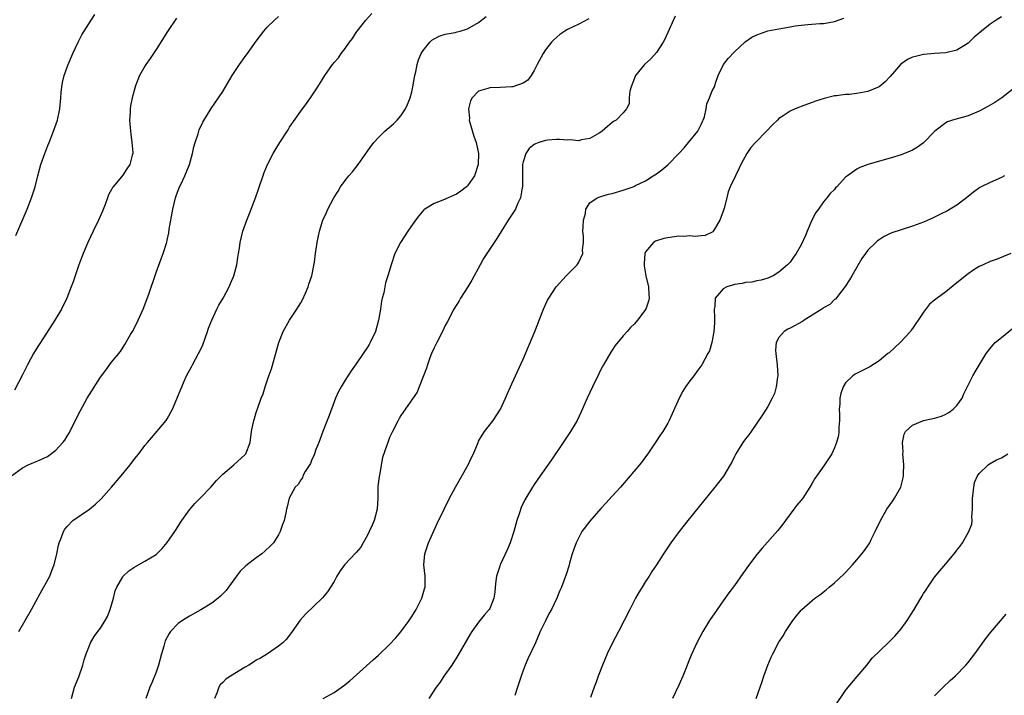
# Model space of a CAD drawing. Units: inches. Extents: x 2604000 to 2607000, y 1482000 to 1485000.
# Drawn here: x 2604320 to 2604498, y 1483400 to 1483521 of the extents above; entities that cross this region are included whole.
import ezdxf

# ---------------------------------------------------------------- set-up
doc = ezdxf.new("R2010")
doc.units = ezdxf.units.IN
doc.header["$MEASUREMENT"] = 0
doc.layers.add('LD26041482_10ft', color=71, linetype='Continuous')

msp = doc.modelspace()

# ---------------------------------------------------------------- linework, layer by layer
at = {"layer": 'LD26041482_10ft'}
for points, elevation in [([(2604319.77, 1483482.23), (2604321.8, 1483487), (2604322.62, 1483489), (2604323.26, 1483491), (2604323.74, 1483493), (2604324.28, 1483495), (2604324.98, 1483497), (2604325.56, 1483498.44), (2604325.75, 1483499), (2604326.53, 1483501), (2604327.26, 1483503), (2604327.71, 1483505), (2604327.85, 1483507), (2604327.96, 1483507.96), (2604328.05, 1483509), (2604328.2, 1483509.79), (2604328.5, 1483511), (2604329, 1483512.53), (2604329.18, 1483513), (2604330.06, 1483515), (2604330.99, 1483517), (2604331.67, 1483518.33), (2604332.05, 1483519), (2604333.35, 1483521), (2604333.98, 1483522.02)], 9180), ([(2604320.3, 1483411), (2604322.62, 1483415), (2604324.15, 1483417.85), (2604325.87, 1483421), (2604326.45, 1483422.45), (2604326.7, 1483423), (2604327.18, 1483425), (2604327.47, 1483426.53), (2604327.58, 1483427), (2604327.98, 1483427.98), (2604328.33, 1483429), (2604328.57, 1483429.43), (2604329, 1483429.93), (2604330.02, 1483431), (2604333, 1483433.04), (2604334.09, 1483433.91), (2604335.11, 1483434.89), (2604337.01, 1483437), (2604338.73, 1483439), (2604340.34, 1483441), (2604340.61, 1483441.39), (2604341.49, 1483442.51), (2604341.89, 1483443), (2604343, 1483444.46), (2604343.47, 1483445), (2604344.15, 1483445.85), (2604346.84, 1483449), (2604347, 1483449.25), (2604347.96, 1483451), (2604349.61, 1483455), (2604350.07, 1483456.07), (2604350.5, 1483457), (2604351.38, 1483458.62), (2604351.54, 1483459), (2604352.64, 1483461), (2604353, 1483461.7), (2604353.41, 1483462.59), (2604354.27, 1483465), (2604354.44, 1483465.56), (2604355.01, 1483467), (2604355.9, 1483469), (2604356.29, 1483469.71), (2604357.05, 1483471), (2604358.15, 1483473), (2604358.38, 1483473.62), (2604358.96, 1483475), (2604359.53, 1483477), (2604359.7, 1483478.3), (2604359.83, 1483479), (2604359.99, 1483479.99), (2604360.11, 1483481), (2604360.61, 1483483), (2604361.34, 1483485), (2604361.82, 1483486.18), (2604362.86, 1483489), (2604363.4, 1483490.6), (2604364.44, 1483493.56), (2604365.04, 1483495), (2604366.04, 1483497), (2604366.41, 1483497.59), (2604367.24, 1483499), (2604368.73, 1483501.27), (2604369, 1483501.73), (2604371, 1483504.59), (2604372.03, 1483505.97), (2604372.78, 1483507), (2604374.1, 1483509), (2604375.37, 1483511), (2604376.73, 1483513), (2604376.86, 1483513.14), (2604377, 1483513.33), (2604377.79, 1483514.21), (2604378.31, 1483515), (2604379, 1483515.87), (2604379.81, 1483517), (2604380.35, 1483517.65), (2604381, 1483518.74), (2604381.17, 1483519), (2604382.74, 1483521), (2604383.81, 1483522.19)], 9150), ([(2604319, 1483439.04), (2604321, 1483440.47), (2604322, 1483441), (2604322.69, 1483441.31), (2604323, 1483441.42), (2604324.13, 1483441.87), (2604325.5, 1483442.5), (2604327, 1483443.61), (2604328.26, 1483445), (2604328.58, 1483445.42), (2604329, 1483446.14), (2604329.34, 1483446.66), (2604330.53, 1483449), (2604331, 1483449.98), (2604331.34, 1483450.66), (2604332.63, 1483453), (2604333, 1483453.64), (2604335, 1483456.75), (2604335.97, 1483458.03), (2604337, 1483459.44), (2604338.59, 1483461.41), (2604339.38, 1483462.62), (2604340.42, 1483464.42), (2604340.86, 1483465.14), (2604341, 1483465.42), (2604341.79, 1483467), (2604342.69, 1483469), (2604343.68, 1483471.68), (2604345, 1483475.61), (2604345.94, 1483478.06), (2604346.28, 1483479), (2604346.93, 1483481.07), (2604347, 1483481.39), (2604347.28, 1483482.72), (2604347.37, 1483483.37), (2604347.64, 1483485), (2604347.99, 1483487), (2604348.49, 1483489), (2604348.64, 1483489.36), (2604349.24, 1483491), (2604349.43, 1483491.43), (2604350.19, 1483493), (2604350.98, 1483495), (2604351.56, 1483497), (2604351.81, 1483498.19), (2604352.04, 1483499), (2604352.54, 1483500.54), (2604352.66, 1483501), (2604352.74, 1483501.26), (2604353.38, 1483502.62), (2604354.91, 1483505.09), (2604356.25, 1483507), (2604357, 1483508.15), (2604358.7, 1483511), (2604360.01, 1483513), (2604361, 1483514.41), (2604361.45, 1483515), (2604363, 1483517.17), (2604363.79, 1483518.21), (2604364.39, 1483519), (2604365, 1483519.69), (2604366.29, 1483521), (2604367, 1483521.66)], 9160), ([(2604348.67, 1483521.33), (2604347.05, 1483518.95), (2604345, 1483515.71), (2604343.92, 1483514.08), (2604343.18, 1483513), (2604343, 1483512.7), (2604342, 1483511), (2604341.37, 1483509.37), (2604341.21, 1483509), (2604340.68, 1483507), (2604340.41, 1483505.59), (2604340.35, 1483505), (2604340.35, 1483504.35), (2604340.25, 1483503), (2604340.33, 1483501.67), (2604340.45, 1483500.45), (2604340.66, 1483499), (2604340.81, 1483497.19), (2604340.8, 1483497), (2604340.71, 1483496.71), (2604340.29, 1483495), (2604339.75, 1483494.25), (2604339, 1483493.11), (2604337.26, 1483491), (2604337.15, 1483490.85), (2604337, 1483490.52), (2604336.45, 1483489.55), (2604336.27, 1483489), (2604335.84, 1483487.84), (2604335.36, 1483486.64), (2604334.63, 1483485), (2604333.66, 1483483), (2604332.73, 1483481), (2604331.88, 1483479), (2604331.12, 1483477), (2604330.07, 1483473.93), (2604329.73, 1483473), (2604328.95, 1483471), (2604328, 1483469), (2604326.82, 1483467), (2604324.19, 1483463), (2604323.73, 1483462.27), (2604322.98, 1483461.02), (2604321.9, 1483459), (2604321, 1483457.18), (2604319.55, 1483454.45)], 9170), ([(2604329.81, 1483399), (2604330.11, 1483400.12), (2604330.36, 1483401), (2604331.1, 1483402.9), (2604331.82, 1483405), (2604332.07, 1483405.93), (2604332.41, 1483407), (2604333, 1483408.51), (2604333.22, 1483409), (2604333.89, 1483410.11), (2604334.53, 1483411), (2604335, 1483411.63), (2604335.86, 1483413), (2604336.25, 1483413.75), (2604336.76, 1483415), (2604337.33, 1483417), (2604337.67, 1483418.33), (2604337.95, 1483419), (2604339, 1483420.86), (2604339.11, 1483421), (2604340.08, 1483421.92), (2604341, 1483422.53), (2604343, 1483423.67), (2604345, 1483424.9), (2604345.13, 1483425), (2604346.07, 1483425.93), (2604347, 1483427.03), (2604348.37, 1483429), (2604348.61, 1483429.39), (2604349, 1483429.94), (2604349.66, 1483431), (2604351, 1483432.9), (2604351.96, 1483434.04), (2604353, 1483435.05), (2604354.85, 1483437), (2604355.84, 1483438.16), (2604356.68, 1483439), (2604357, 1483439.34), (2604359.01, 1483441), (2604361, 1483442.85), (2604361.14, 1483443), (2604361.92, 1483445), (2604362.16, 1483447), (2604362.56, 1483449), (2604362.69, 1483449.31), (2604363, 1483450.39), (2604363.28, 1483451.28), (2604363.9, 1483453), (2604364.24, 1483453.76), (2604364.61, 1483455), (2604365, 1483456.09), (2604365.29, 1483457), (2604365.73, 1483458.27), (2604367.09, 1483463), (2604367.86, 1483465), (2604369.01, 1483467), (2604370.31, 1483469), (2604371, 1483470.12), (2604371.32, 1483470.68), (2604371.88, 1483471.88), (2604372.36, 1483473), (2604372.49, 1483473.51), (2604373.01, 1483475.01), (2604373.46, 1483477.46), (2604373.65, 1483479), (2604373.8, 1483479.8), (2604373.96, 1483481), (2604374.12, 1483481.88), (2604374.38, 1483483), (2604375, 1483485.03), (2604375.64, 1483486.36), (2604375.91, 1483487), (2604376.95, 1483489), (2604377.76, 1483490.24), (2604378.19, 1483491), (2604379, 1483492.12), (2604379.69, 1483493), (2604380.31, 1483493.69), (2604381.32, 1483495), (2604383, 1483497.42), (2604384.16, 1483499), (2604385, 1483499.9), (2604386.12, 1483501), (2604387.69, 1483502.31), (2604388.35, 1483503), (2604389, 1483503.76), (2604389.84, 1483505), (2604390.22, 1483505.78), (2604390.7, 1483507), (2604391, 1483508.11), (2604391.19, 1483509), (2604391.53, 1483511), (2604391.7, 1483511.7), (2604391.95, 1483513), (2604392.18, 1483513.82), (2604392.69, 1483515), (2604393, 1483515.54), (2604394.2, 1483517), (2604394.6, 1483517.4), (2604395, 1483517.64), (2604395.9, 1483518.1), (2604397, 1483518.43), (2604398.76, 1483518.76), (2604399.14, 1483518.86), (2604399.67, 1483519), (2604401, 1483519.43), (2604403, 1483520.54), (2604404.35, 1483521.65)], 9140), ([(2604422.81, 1483521.19), (2604421, 1483520.26), (2604419, 1483519.28), (2604418.53, 1483519), (2604417.62, 1483518.38), (2604416.54, 1483517.46), (2604416.12, 1483517), (2604415, 1483515.61), (2604414.59, 1483515), (2604413.51, 1483513), (2604413, 1483511.95), (2604412.42, 1483511), (2604411.82, 1483510.18), (2604411, 1483509.64), (2604409.18, 1483509), (2604409, 1483508.96), (2604406.85, 1483508.85), (2604405, 1483508.81), (2604404.67, 1483508.67), (2604403, 1483508.2), (2604401.84, 1483507), (2604401.51, 1483506.49), (2604401.18, 1483505), (2604401.34, 1483503.34), (2604401.31, 1483503), (2604401.41, 1483502.59), (2604402.12, 1483500.12), (2604402.54, 1483499), (2604402.96, 1483497), (2604402.9, 1483495), (2604402.25, 1483493), (2604401, 1483491.19), (2604400.82, 1483491), (2604399.78, 1483490.22), (2604399, 1483489.68), (2604396.58, 1483488.58), (2604395, 1483488.02), (2604393.3, 1483487), (2604393.14, 1483486.86), (2604392.23, 1483485.77), (2604391.66, 1483485), (2604390.3, 1483483), (2604388.98, 1483481), (2604387.95, 1483479), (2604387.25, 1483477), (2604386.7, 1483475), (2604386.27, 1483473.73), (2604385.96, 1483471.96), (2604385.68, 1483471), (2604385.54, 1483470.46), (2604385.35, 1483469), (2604385.01, 1483466.99), (2604384.43, 1483465), (2604383.52, 1483463), (2604383.33, 1483462.67), (2604383, 1483462.14), (2604382.25, 1483461), (2604381, 1483459.15), (2604380.11, 1483457.89), (2604379, 1483456.21), (2604378.26, 1483455), (2604377.8, 1483454.2), (2604377.25, 1483453), (2604377, 1483452.36), (2604376.1, 1483449.9), (2604375.79, 1483449), (2604375, 1483446.98), (2604374.26, 1483445), (2604373.75, 1483443.75), (2604373.48, 1483443), (2604373.39, 1483442.61), (2604373, 1483441.93), (2604372.74, 1483441.26), (2604371.82, 1483439.82), (2604371.41, 1483439), (2604371.32, 1483438.68), (2604371, 1483438.29), (2604370.56, 1483437.44), (2604370.04, 1483437), (2604368.91, 1483435), (2604368.57, 1483433.43), (2604368.45, 1483433), (2604368.36, 1483432.36), (2604368.04, 1483431), (2604367.71, 1483430.29), (2604367.34, 1483429), (2604367, 1483428.4), (2604366.13, 1483427), (2604365.59, 1483426.41), (2604364.55, 1483425.45), (2604364.01, 1483425), (2604363, 1483424.26), (2604361.15, 1483422.85), (2604360.13, 1483421.87), (2604359.46, 1483421), (2604358.05, 1483419), (2604357.59, 1483418.41), (2604356.61, 1483417.39), (2604356.14, 1483417), (2604355, 1483416.14), (2604353.05, 1483414.95), (2604351, 1483413.78), (2604349.77, 1483413), (2604349, 1483412.45), (2604347.62, 1483411), (2604347.33, 1483410.67), (2604346.66, 1483409.34), (2604346.4, 1483408.4), (2604345.96, 1483407), (2604345.42, 1483405), (2604345, 1483403.72), (2604344.23, 1483401.77), (2604343.86, 1483401), (2604343.16, 1483399)], 9130), ([(2604438.32, 1483521.68), (2604437.29, 1483519.29), (2604436.47, 1483517.53), (2604436.19, 1483517), (2604435, 1483515.18), (2604433.97, 1483514.03), (2604432.82, 1483513), (2604431.18, 1483511), (2604430.43, 1483509), (2604430.22, 1483508.22), (2604430.05, 1483507), (2604430.09, 1483505.91), (2604429.59, 1483505), (2604429, 1483504.32), (2604427.71, 1483503), (2604427.27, 1483502.73), (2604427, 1483502.58), (2604426.16, 1483501.84), (2604425.24, 1483501), (2604425, 1483500.84), (2604424.66, 1483500.66), (2604423, 1483499.69), (2604421.43, 1483499.43), (2604421, 1483499.3), (2604419.44, 1483499.44), (2604419, 1483499.41), (2604417.52, 1483499.52), (2604417, 1483499.54), (2604415.37, 1483499.37), (2604415, 1483499.35), (2604413.85, 1483499), (2604413.24, 1483498.76), (2604413, 1483498.59), (2604412.11, 1483497.89), (2604411.46, 1483497), (2604411, 1483495.52), (2604410.9, 1483495), (2604410.86, 1483492.86), (2604410.87, 1483491), (2604410.82, 1483490.82), (2604410.55, 1483489), (2604410.07, 1483488.07), (2604409.62, 1483487), (2604409.39, 1483486.61), (2604408.29, 1483485), (2604407.06, 1483482.94), (2604406.29, 1483481.71), (2604404.47, 1483479), (2604403.89, 1483478.11), (2604403.26, 1483477), (2604401.76, 1483474.24), (2604401.05, 1483473), (2604399.75, 1483471), (2604399.48, 1483470.52), (2604398.56, 1483469), (2604397.34, 1483466.66), (2604397, 1483466.06), (2604396.49, 1483465), (2604395.47, 1483463), (2604395.33, 1483462.67), (2604395, 1483462.06), (2604394.54, 1483461), (2604394.22, 1483460.22), (2604393.78, 1483459), (2604393.64, 1483458.36), (2604393.09, 1483457), (2604392.32, 1483455), (2604391.94, 1483454.06), (2604389, 1483449.88), (2604388.69, 1483449.31), (2604388.51, 1483449), (2604387.52, 1483447), (2604387.34, 1483446.66), (2604387, 1483445.9), (2604386.66, 1483445), (2604386.52, 1483444.52), (2604385.7, 1483442.3), (2604385.17, 1483439.17), (2604385.1, 1483438.9), (2604384.9, 1483437.1), (2604384.85, 1483435), (2604384.76, 1483433), (2604384.24, 1483431), (2604383.87, 1483430.13), (2604383.34, 1483429), (2604383, 1483428.34), (2604382.22, 1483427), (2604381.79, 1483426.21), (2604381, 1483425.24), (2604378.9, 1483423), (2604378.09, 1483421.91), (2604377.5, 1483421), (2604377, 1483420.04), (2604375.84, 1483418.16), (2604374.94, 1483417.06), (2604371.87, 1483414.13), (2604370.93, 1483413.07), (2604369.48, 1483411), (2604369, 1483410.37), (2604368.39, 1483409.61), (2604367.78, 1483409), (2604367, 1483408.36), (2604365.02, 1483407), (2604363.75, 1483406.25), (2604363, 1483405.85), (2604362.49, 1483405.51), (2604361.69, 1483405), (2604361, 1483404.6), (2604358.36, 1483403), (2604357.56, 1483402.44), (2604357, 1483401.85), (2604356.55, 1483401.45), (2604356.29, 1483401), (2604355.93, 1483399.93), (2604355.52, 1483399)], 9120), ([(2604375.05, 1483398.95), (2604377, 1483400.07), (2604378.73, 1483401.27), (2604379.83, 1483402.17), (2604384.05, 1483405.95), (2604385, 1483406.77), (2604387, 1483408.69), (2604388.09, 1483409.91), (2604389, 1483410.97), (2604390.51, 1483413), (2604391, 1483413.74), (2604391.78, 1483415), (2604392.81, 1483417), (2604393.29, 1483418.71), (2604393.39, 1483419), (2604393.41, 1483419.41), (2604393.4, 1483421), (2604393.17, 1483423), (2604393.3, 1483425), (2604393.74, 1483426.26), (2604393.97, 1483427), (2604395.55, 1483430.45), (2604396.78, 1483433), (2604397.77, 1483435), (2604398.87, 1483437), (2604401.11, 1483441), (2604401.7, 1483442.3), (2604402.05, 1483443), (2604402.89, 1483445), (2604403, 1483445.23), (2604403.65, 1483446.35), (2604404.07, 1483447), (2604405.6, 1483449), (2604406.94, 1483451), (2604407.86, 1483453), (2604408.19, 1483453.81), (2604409, 1483455.54), (2604411, 1483460.02), (2604413.12, 1483465), (2604413.63, 1483466.37), (2604413.9, 1483467), (2604414.67, 1483469), (2604415.4, 1483470.6), (2604415.61, 1483471), (2604416.93, 1483473), (2604417, 1483473.09), (2604418.73, 1483475), (2604420.7, 1483477), (2604420.84, 1483477.16), (2604421, 1483477.46), (2604421.76, 1483479), (2604421.68, 1483479.68), (2604421.85, 1483481), (2604421.86, 1483482.14), (2604421.75, 1483483), (2604421.81, 1483483.8), (2604421.85, 1483485), (2604422.21, 1483486.21), (2604422.29, 1483487), (2604423, 1483488.1), (2604424.31, 1483489), (2604424.78, 1483489.22), (2604425, 1483489.26), (2604426.33, 1483489.67), (2604427, 1483489.79), (2604429, 1483490.37), (2604430.77, 1483491), (2604431, 1483491.1), (2604431.23, 1483491.23), (2604433, 1483492.1), (2604434.41, 1483493), (2604435, 1483493.35), (2604435.95, 1483494.05), (2604437, 1483494.98), (2604439, 1483496.98), (2604439.99, 1483498.01), (2604440.73, 1483499), (2604442.4, 1483501), (2604443, 1483502.21), (2604443.28, 1483502.72), (2604443.4, 1483503), (2604443.59, 1483503.59), (2604443.92, 1483505), (2604444.06, 1483505.94), (2604444.54, 1483507), (2604445, 1483508.24), (2604445.39, 1483509), (2604445.62, 1483509.62), (2604446.07, 1483511), (2604447.01, 1483513), (2604447.89, 1483514.1), (2604449, 1483515.29), (2604450.92, 1483517.08), (2604452.11, 1483517.89), (2604453, 1483518.36), (2604455, 1483519.03), (2604457, 1483519.43), (2604459, 1483519.8), (2604459.93, 1483519.93), (2604461, 1483520.08), (2604462.19, 1483520.19), (2604464.36, 1483520.36), (2604465, 1483520.39), (2604466.68, 1483520.68), (2604467, 1483520.72), (2604468.66, 1483521.34)], 9110), ([(2604497, 1483521.55), (2604496.09, 1483521), (2604495, 1483520.23), (2604493.41, 1483519), (2604492.11, 1483517.89), (2604491, 1483516.85), (2604489, 1483515.58), (2604487, 1483515.07), (2604485, 1483514.95), (2604483, 1483514.78), (2604481.55, 1483514.45), (2604481, 1483514.3), (2604480.1, 1483513.9), (2604478.91, 1483513.09), (2604477, 1483510.85), (2604476.13, 1483509.87), (2604475, 1483508.96), (2604473, 1483508.13), (2604471, 1483507.77), (2604469.63, 1483507.63), (2604469, 1483507.6), (2604467.38, 1483507.38), (2604467, 1483507.36), (2604465.11, 1483506.89), (2604463.6, 1483506.4), (2604463, 1483506.16), (2604462.12, 1483505.88), (2604461, 1483505.45), (2604460.67, 1483505.33), (2604459.9, 1483505), (2604459, 1483504.63), (2604457.78, 1483503.78), (2604457, 1483503.28), (2604456.72, 1483503), (2604455.83, 1483502.17), (2604454.75, 1483501), (2604452.8, 1483499), (2604451.94, 1483498.06), (2604451.23, 1483497), (2604450.14, 1483495), (2604449.79, 1483494.21), (2604449.17, 1483493), (2604448.26, 1483491), (2604447.89, 1483490.11), (2604447.63, 1483489), (2604447.18, 1483487.18), (2604447, 1483486.65), (2604446.4, 1483485), (2604445.39, 1483483.39), (2604445.16, 1483483), (2604445.09, 1483482.91), (2604445, 1483482.84), (2604443.73, 1483482.27), (2604443, 1483482.18), (2604441.94, 1483482.06), (2604441, 1483482.18), (2604439.93, 1483482.07), (2604439, 1483482.1), (2604437, 1483481.82), (2604436.31, 1483481.69), (2604434.8, 1483481.2), (2604434.46, 1483481), (2604433, 1483479.28), (2604432.87, 1483479), (2604432.77, 1483477.23), (2604432.79, 1483476.79), (2604433.08, 1483475), (2604433.52, 1483473), (2604433.58, 1483471.58), (2604433.67, 1483471), (2604433.55, 1483470.45), (2604433.07, 1483469), (2604431.54, 1483467), (2604431, 1483466.35), (2604430.33, 1483465.67), (2604429.72, 1483465), (2604429, 1483464.18), (2604427.56, 1483462.44), (2604427, 1483461.64), (2604426.75, 1483461.25), (2604425.48, 1483459), (2604425, 1483458.12), (2604424.63, 1483457.37), (2604423.46, 1483455), (2604422.53, 1483453), (2604421.46, 1483450.54), (2604420.71, 1483449), (2604419.55, 1483447), (2604418.2, 1483445), (2604416.09, 1483441.91), (2604414.09, 1483439), (2604413, 1483437.44), (2604412.71, 1483437), (2604411.3, 1483434.7), (2604410.67, 1483433.33), (2604410.38, 1483432.38), (2604409.9, 1483431), (2604409.32, 1483429), (2604408.67, 1483427), (2604408.19, 1483425.81), (2604406.85, 1483423), (2604406.79, 1483422.79), (2604406.21, 1483421), (2604406.12, 1483420.12), (2604405.98, 1483419), (2604405.9, 1483418.1), (2604405.74, 1483417), (2604405, 1483415.17), (2604404.91, 1483415), (2604404.01, 1483413.99), (2604403, 1483412.73), (2604401.78, 1483411), (2604401.47, 1483410.53), (2604399.29, 1483406.71), (2604398.18, 1483405), (2604396.77, 1483403), (2604396.06, 1483401.94), (2604395.35, 1483401), (2604394.04, 1483399)], 9100), ([(2604499, 1483508.5), (2604497.07, 1483507), (2604495.83, 1483506.17), (2604494.58, 1483505.42), (2604493, 1483504.58), (2604491, 1483503.76), (2604488.23, 1483503), (2604487.31, 1483502.69), (2604487, 1483502.51), (2604485.01, 1483501), (2604483, 1483498.94), (2604481.89, 1483498.11), (2604481, 1483497.6), (2604480.6, 1483497.4), (2604479, 1483496.76), (2604477, 1483496.14), (2604473.01, 1483494.99), (2604471.55, 1483494.45), (2604471, 1483494.15), (2604469.31, 1483493), (2604469, 1483492.71), (2604467.42, 1483491), (2604467.2, 1483490.8), (2604467, 1483490.53), (2604466.21, 1483489.79), (2604465.62, 1483489), (2604465, 1483488.32), (2604464.11, 1483487), (2604463.62, 1483486.38), (2604462.92, 1483485), (2604462.05, 1483483), (2604461.75, 1483482.25), (2604461, 1483480.55), (2604460.1, 1483479), (2604459.63, 1483478.37), (2604459, 1483477.43), (2604458.56, 1483477), (2604457, 1483475.63), (2604455.99, 1483475), (2604455, 1483474.58), (2604453.79, 1483474.21), (2604453, 1483474.07), (2604452.13, 1483473.87), (2604451, 1483473.78), (2604450.37, 1483473.63), (2604449, 1483473.44), (2604448.66, 1483473.34), (2604447.64, 1483473), (2604447, 1483472.68), (2604445.56, 1483471), (2604445.5, 1483469.5), (2604445.36, 1483469), (2604445.42, 1483467.42), (2604445.42, 1483467), (2604445.44, 1483466.56), (2604445.31, 1483465), (2604445, 1483463.28), (2604444.94, 1483463), (2604444.49, 1483461.51), (2604444.24, 1483461), (2604443.12, 1483459), (2604442.24, 1483457.76), (2604441.68, 1483457), (2604441, 1483456.13), (2604440.2, 1483455), (2604439.74, 1483454.26), (2604439.09, 1483453), (2604437.82, 1483450.18), (2604437.26, 1483449), (2604437, 1483448.51), (2604436.1, 1483447), (2604435.65, 1483446.35), (2604435, 1483445.29), (2604433.43, 1483443), (2604433, 1483442.41), (2604432.38, 1483441.62), (2604431.94, 1483441), (2604430.26, 1483439), (2604428.49, 1483437), (2604427, 1483435.35), (2604425.9, 1483434.1), (2604425, 1483433.13), (2604423, 1483430.86), (2604421.58, 1483429), (2604421, 1483427.95), (2604420.53, 1483427), (2604420.15, 1483425.85), (2604419.83, 1483425), (2604419.34, 1483423.34), (2604419.2, 1483422.8), (2604418.73, 1483421.27), (2604417.9, 1483419), (2604417.63, 1483418.37), (2604417.09, 1483417), (2604416.08, 1483415), (2604415.7, 1483414.3), (2604415, 1483412.97), (2604414.08, 1483411), (2604413.2, 1483409), (2604411.87, 1483406.13), (2604411.39, 1483405), (2604411, 1483404.03), (2604410.62, 1483403), (2604410, 1483401), (2604409.49, 1483399.49)], 9090), ([(2604497.58, 1483493), (2604497, 1483492.66), (2604495, 1483491.8), (2604493.13, 1483490.87), (2604491.98, 1483490.02), (2604490.75, 1483489), (2604489, 1483487.71), (2604487.82, 1483487), (2604487.3, 1483486.7), (2604486.06, 1483486.06), (2604485, 1483485.54), (2604484.61, 1483485.39), (2604483, 1483484.65), (2604481, 1483483.9), (2604479, 1483483.29), (2604477.29, 1483482.71), (2604477, 1483482.58), (2604475.93, 1483482.07), (2604475, 1483481.47), (2604474.72, 1483481.28), (2604474.4, 1483481), (2604473, 1483479.59), (2604472.55, 1483479), (2604471.92, 1483478.08), (2604470.11, 1483475), (2604469.71, 1483474.29), (2604468.93, 1483473.07), (2604468.29, 1483472.29), (2604467.18, 1483470.82), (2604467, 1483470.72), (2604466.16, 1483469.84), (2604465, 1483469.23), (2604464.89, 1483469.11), (2604464.72, 1483469), (2604463, 1483467.89), (2604461.53, 1483467), (2604461.22, 1483466.78), (2604459, 1483465.57), (2604458.61, 1483465.39), (2604457.95, 1483465), (2604457, 1483463.89), (2604456.53, 1483463), (2604456.4, 1483461.6), (2604456.43, 1483461), (2604456.5, 1483460.5), (2604456.66, 1483459), (2604456.79, 1483457), (2604456.74, 1483456.74), (2604456.52, 1483455), (2604456.18, 1483453.82), (2604455.81, 1483453), (2604455, 1483451.47), (2604454.03, 1483449.97), (2604451.99, 1483447), (2604451.58, 1483446.42), (2604451, 1483445.7), (2604450.49, 1483445), (2604449.26, 1483443), (2604449, 1483442.5), (2604448.51, 1483441.49), (2604448.24, 1483441), (2604447.01, 1483438.99), (2604445.5, 1483437), (2604440.63, 1483431), (2604439.04, 1483429), (2604437.58, 1483427), (2604436.25, 1483425), (2604434.96, 1483423), (2604434.16, 1483421.84), (2604433.65, 1483421), (2604433, 1483420.01), (2604432.38, 1483419), (2604431.86, 1483418.14), (2604431.23, 1483417), (2604430.19, 1483415), (2604428.14, 1483411), (2604427.09, 1483409), (2604426.12, 1483407), (2604425.27, 1483405), (2604424.5, 1483403), (2604424.11, 1483401.89), (2604423.76, 1483401), (2604423.14, 1483399.14)], 9080), ([(2604498.68, 1483479), (2604496.06, 1483477.94), (2604495, 1483477.55), (2604493.7, 1483477), (2604493, 1483476.68), (2604492.05, 1483476.05), (2604491, 1483475.38), (2604489, 1483473.71), (2604487, 1483472.11), (2604485.44, 1483471), (2604485, 1483470.59), (2604484.1, 1483469.9), (2604483, 1483468.43), (2604482.06, 1483467), (2604481.59, 1483466.42), (2604481, 1483465.52), (2604480.78, 1483465.22), (2604480.64, 1483465), (2604478.79, 1483463), (2604476.83, 1483461.17), (2604476.61, 1483461), (2604475, 1483459.7), (2604473.36, 1483458.64), (2604470.71, 1483457.29), (2604470.28, 1483457), (2604469, 1483455.73), (2604468.53, 1483455), (2604468.15, 1483453.85), (2604467.98, 1483453), (2604467.93, 1483451.93), (2604467.85, 1483451), (2604467.88, 1483450.12), (2604467.87, 1483449), (2604467.78, 1483447.78), (2604467.8, 1483447), (2604467.7, 1483446.3), (2604467.38, 1483445), (2604467, 1483444.08), (2604466.5, 1483443), (2604465.93, 1483442.07), (2604465.22, 1483441), (2604463.46, 1483438.54), (2604463, 1483437.72), (2604462.57, 1483437), (2604461.28, 1483435), (2604461, 1483434.63), (2604460.24, 1483433.76), (2604459.7, 1483433), (2604458.16, 1483431), (2604457.68, 1483430.32), (2604456.79, 1483429.21), (2604453.96, 1483426.04), (2604453, 1483424.85), (2604451.36, 1483422.64), (2604451, 1483422.12), (2604450.52, 1483421.48), (2604449, 1483419.31), (2604448.02, 1483417.98), (2604447, 1483416.52), (2604445.89, 1483415), (2604444.52, 1483413), (2604443.3, 1483411), (2604442.24, 1483409), (2604441.23, 1483406.77), (2604439.71, 1483403), (2604439, 1483401.38), (2604437.85, 1483399)], 9070), ([(2604452.91, 1483399), (2604453.98, 1483402.02), (2604454.27, 1483403), (2604454.98, 1483405), (2604455.62, 1483406.38), (2604455.88, 1483407), (2604457, 1483409.13), (2604457.74, 1483410.26), (2604458.18, 1483411), (2604459, 1483412.29), (2604459.51, 1483413), (2604460.18, 1483413.82), (2604461, 1483414.87), (2604461.13, 1483415), (2604463, 1483416.62), (2604463.46, 1483417), (2604464.36, 1483417.64), (2604465.48, 1483418.52), (2604466.03, 1483419), (2604467, 1483419.75), (2604468.69, 1483421.31), (2604469, 1483421.64), (2604470.24, 1483423), (2604471, 1483423.93), (2604471.93, 1483425), (2604472.38, 1483425.62), (2604473.2, 1483426.8), (2604473.32, 1483427), (2604473.6, 1483427.6), (2604474.3, 1483429), (2604475.25, 1483431), (2604476.42, 1483433), (2604477, 1483433.88), (2604477.46, 1483434.54), (2604477.76, 1483435), (2604478.9, 1483437), (2604479.36, 1483438.64), (2604479.4, 1483439), (2604479.38, 1483439.38), (2604479.44, 1483441), (2604479.3, 1483443), (2604479.33, 1483443.33), (2604479.25, 1483445), (2604479.51, 1483446.49), (2604479.79, 1483447), (2604481, 1483448.11), (2604482.89, 1483448.89), (2604483, 1483448.95), (2604485, 1483449.4), (2604486.22, 1483449.78), (2604487, 1483450.1), (2604487.58, 1483450.42), (2604488.35, 1483451), (2604489, 1483451.69), (2604489.93, 1483453), (2604490.25, 1483453.75), (2604491, 1483455.33), (2604491.87, 1483457), (2604492.28, 1483457.72), (2604494.26, 1483461), (2604495.47, 1483462.53), (2604495.91, 1483463), (2604497, 1483463.91), (2604499, 1483465.5)], 9060), ([(2604467, 1483397.45), (2604469, 1483400.43), (2604469.44, 1483401), (2604471.05, 1483402.95), (2604472.83, 1483405), (2604473.79, 1483406.21), (2604476.62, 1483409), (2604477, 1483409.33), (2604477.83, 1483410.17), (2604479, 1483411.49), (2604480.09, 1483413), (2604481.19, 1483414.81), (2604481.33, 1483415), (2604482.51, 1483417), (2604482.71, 1483417.29), (2604483, 1483417.83), (2604483.47, 1483418.53), (2604483.75, 1483419), (2604485, 1483420.79), (2604485.91, 1483421.91), (2604487, 1483423.22), (2604488.73, 1483425.27), (2604489, 1483425.67), (2604489.62, 1483426.38), (2604490.03, 1483427), (2604491.15, 1483429), (2604491.68, 1483430.32), (2604491.72, 1483431), (2604491.67, 1483431.67), (2604491.78, 1483433), (2604491.79, 1483434.21), (2604491.78, 1483435), (2604491.93, 1483435.93), (2604492.02, 1483437), (2604492.19, 1483437.81), (2604492.7, 1483439), (2604493, 1483439.43), (2604494.61, 1483441), (2604494.84, 1483441.16), (2604495, 1483441.23), (2604496.13, 1483441.87), (2604497, 1483442.27), (2604498.18, 1483443)], 9050), ([(2604485, 1483399.45), (2604486.56, 1483401), (2604487.81, 1483402.19), (2604488.71, 1483403), (2604490.61, 1483405), (2604491, 1483405.46), (2604492.2, 1483407), (2604494.23, 1483409.77), (2604495.11, 1483410.89), (2604497.84, 1483414.16)], 9040)]:
    msp.add_lwpolyline(points, dxfattribs=dict(at, elevation=elevation))

doc.saveas('drawing.dxf')
